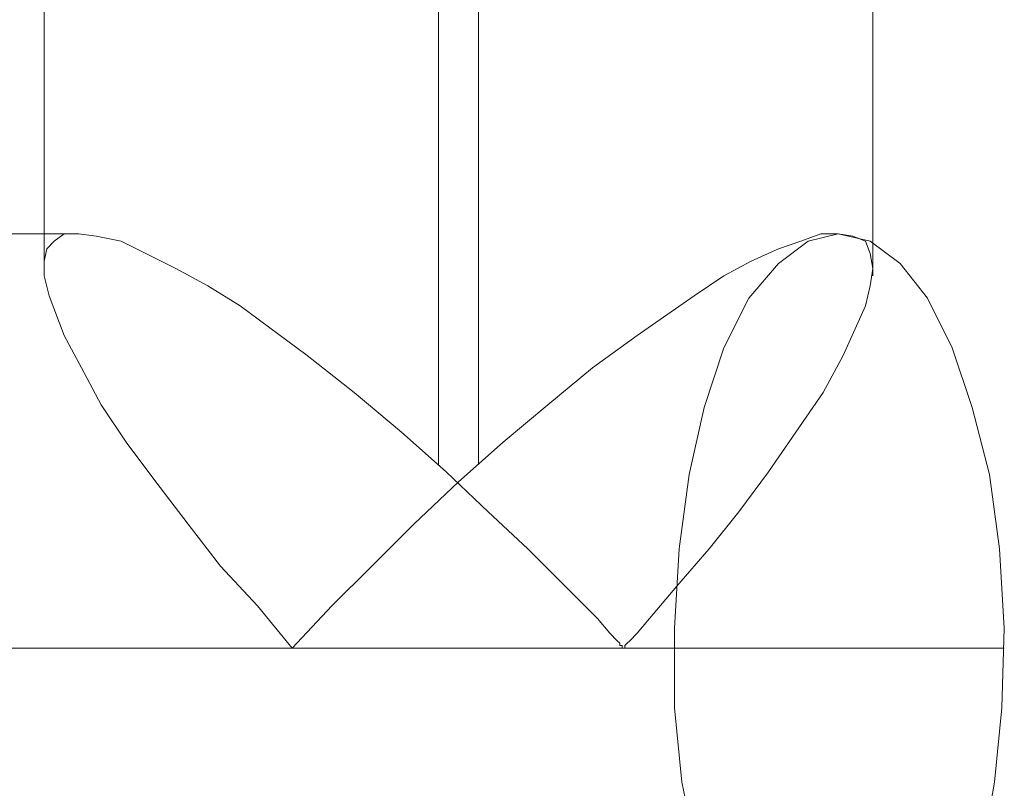
# Model space of a CAD drawing. Units: millimetres. Extents: x 0 to 5909, y -2360 to 2494.
# Drawn here: x 4088 to 4133, y 541 to 577 of the extents above; entities that cross this region are included whole.
import ezdxf

# ---------------------------------------------------------------- set-up
doc = ezdxf.new("R2010")
doc.units = ezdxf.units.MM
doc.layers.add('stål', color=253, linetype='Continuous', lineweight=9)

msp = doc.modelspace()

# ---------------------------------------------------------------- linework, layer by layer
at = {"layer": 'stål', "flags": 128}
for points in [[(4088.871, 606.924), (4089.212, 606.924), (4090.349, 606.924), (4092.054, 606.924), (4094.441, 606.924), (4097.283, 606.924), (4100.58, 606.924), (4104.104, 606.924), (4107.856, 606.924), (4111.494, 606.924), (4115.132, 606.924), (4118.428, 606.924), (4121.271, 606.924), (4123.658, 606.924), (4125.363, 606.924), (4126.5, 606.924), (4126.841, 606.924), (4126.841, 564.975)], [(4126.5, 606.924), (4125.363, 606.924), (4123.658, 606.924), (4121.271, 606.924), (4118.428, 606.924), (4115.132, 606.924), (4111.494, 606.924), (4107.856, 606.924), (4104.104, 606.924), (4100.58, 606.924), (4097.283, 606.924), (4094.441, 606.924), (4092.054, 606.924), (4090.349, 606.924), (4089.212, 606.924), (4088.871, 606.924), (4088.871, 564.975)], [(4106.946, 556.335), (4106.946, 606.924)], [(4108.765, 556.335), (4108.765, 606.924)], [(3994.286, 566.907), (4090.462, 566.907)], [(4118.77, 538.487), (4118.087, 541.783), (4117.746, 545.194), (4117.746, 548.832), (4117.974, 552.47), (4118.428, 555.88), (4119.111, 558.95), (4120.02, 561.678), (4121.157, 563.952), (4122.521, 565.543), (4123.885, 566.566), (4125.249, 566.907), (4125.249, 566.907), (4126.727, 566.566), (4128.092, 565.543), (4129.342, 563.952), (4130.479, 561.678), (4131.388, 558.95), (4132.184, 555.88), (4132.639, 552.47), (4132.866, 548.832), (4132.753, 545.194), (4132.412, 541.783), (4131.843, 538.487)], [(3799.887, 547.922), (3829.444, 547.922), (3858.775, 547.922), (3887.878, 547.922), (3916.753, 547.922), (3945.402, 547.922), (3973.823, 547.922), (4001.903, 547.922), (4115.359, 547.922), (4115.473, 547.922), (4132.866, 547.922)], [(3986.783, 547.922), (4100.239, 547.922), (4117.746, 547.922)], [(4115.473, 547.922), (4115.359, 547.922)]]:
    msp.add_lwpolyline(points, dxfattribs=at)
msp.add_lwpolyline([(4115.359, 547.922), (4115.473, 547.922), (4115.473, 548.036), (4115.586, 548.15), (4115.7, 548.263), (4116.041, 548.604), (4116.61, 549.287), (4117.86, 550.764), (4119.338, 552.47), (4120.702, 554.175), (4122.066, 555.994), (4123.317, 557.813), (4124.567, 559.632), (4125.477, 561.337), (4126.5, 563.611), (4126.727, 564.52), (4126.841, 565.316), (4126.727, 565.998), (4126.5, 566.566), (4125.932, 566.794), (4125.249, 566.907), (4124.454, 566.907), (4123.544, 566.566), (4122.521, 566.225), (4121.271, 565.657), (4120.02, 564.975), (4118.656, 564.065), (4116.041, 562.246), (4113.995, 560.769), (4111.948, 559.063), (4109.902, 557.358), (4107.856, 555.539), (4105.81, 553.606), (4103.877, 551.674), (4102.058, 549.855), (4100.239, 547.922), (4098.647, 549.855), (4096.942, 551.674), (4095.464, 553.606), (4093.986, 555.539), (4092.622, 557.358), (4091.485, 559.063), (4090.576, 560.769), (4089.78, 562.246), (4089.098, 564.065), (4088.871, 564.975), (4088.871, 565.657), (4088.984, 566.225), (4089.325, 566.566), (4089.78, 566.907), (4090.462, 566.907), (4091.258, 566.794), (4092.395, 566.566), (4093.532, 565.998), (4094.896, 565.316), (4096.374, 564.52), (4097.852, 563.611), (4100.921, 561.337), (4103.081, 559.632), (4105.241, 557.813), (4107.287, 555.994), (4109.22, 554.175), (4111.039, 552.47), (4112.744, 550.764), (4114.222, 549.287), (4114.791, 548.604), (4115.132, 548.263), (4115.245, 548.15), (4115.245, 548.036), (4115.359, 548.036)], close=True, dxfattribs=at)

doc.saveas('drawing.dxf')
